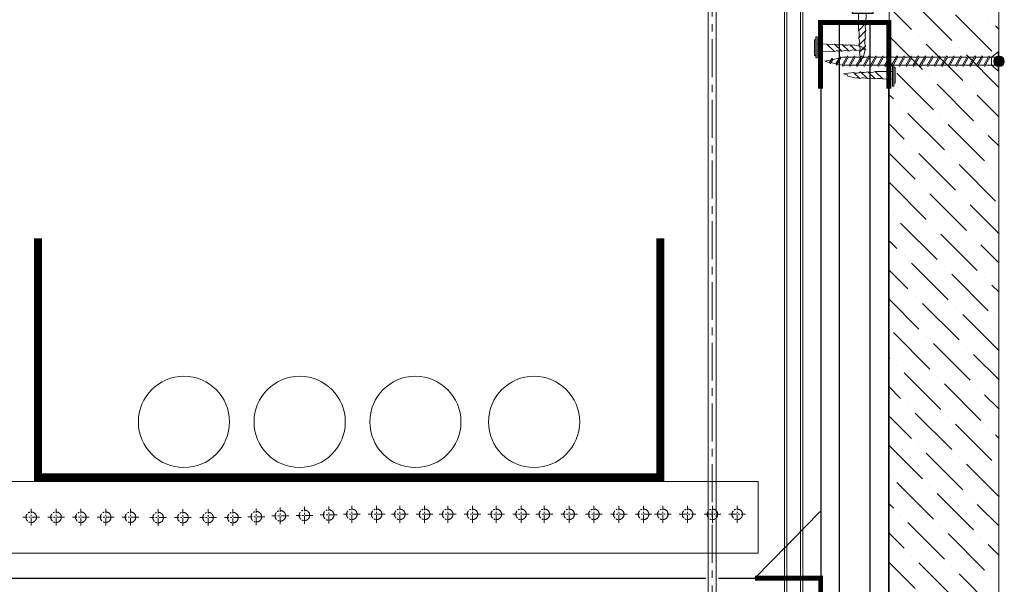
# Model space of a CAD drawing. Units: millimetres. Extents: x 299985 to 3465356, y 883 to 399279.
# Drawn here: x 342304 to 346339, y 26904 to 29217 of the extents above; entities that cross this region are included whole.
import ezdxf

# ---------------------------------------------------------------- set-up
doc = ezdxf.new("R2010")
doc.units = ezdxf.units.MM
doc.set_wipeout_variables(frame=1)
doc.linetypes.add('CENTER', pattern=[50.8, 31.75, -6.35, 6.35, -6.35])
for name, color, linetype, lineweight in [('01_Техстронг Плита', 32, 'Continuous', 9), ('АР-Основные', 7, 'Continuous', 15), ('Оси', 252, 'CENTER', 9), ('Расходные материалы', 252, 'Continuous', 9)]:
    doc.layers.add(name, color=color, linetype=linetype, lineweight=lineweight)
doc.layers.add('Анкеры и саморезы', color=7, linetype='Continuous', lineweight=9, true_color=0x000000)
doc.layers.add('Шпильки', color=7, linetype='Continuous', lineweight=9, true_color=0x000000)
doc.layers.add('профиль', color=7, linetype='Continuous', true_color=0x000000)

# ---------------------------------------------------------------- blocks, each defined once
blk = doc.blocks.new('*U221')
blk.add_wipeout([(-810.74, 4), (-810.74, -4), (0, -4), (0, 4)])
at = {"ltscale": 40}
for p, q in [((0, 4), (-795.94, 4)), ((0, 3), (-795.94, 3)), ((-795.94, -3), (0, -3)), ((0, -4), (-795.94, -4))]:
    blk.add_line(p, q, dxfattribs=at)
blk = doc.blocks.new('Саморез 3.5Х55')
at = {"ltscale": 30}
h = blk.add_hatch(color=1, dxfattribs=at)
h.dxf.hatch_style = 1
h.paths.add_polyline_path([(-17.5, 0, 1), (17.5, 0, 1)])
at = {"color": 7, "lineweight": 9}
for p, q in [((-10, 550.1), (3.6, 558)), ((-5.9, 547.7), (7.8, 555.6)), ((-4.7, 553.2), (0, 574.2)), ((3.6, 558), (0, 574.2)), ((3.6, 558), (7.8, 555.6)), ((8.2, 537.3), (4.5, 553.7)), ((-16, 523.3), (8.2, 537.3)), ((-11.8, 520.9), (-16, 523.3)), ((-13.3, 514.1), (-11.8, 520.9)), ((-11.8, 520.9), (12.4, 534.9)), ((-10.6, 526.5), (-5.9, 547.7)), ((-5.9, 547.7), (-10, 550.1)), ((8.2, 537.3), (12.4, 534.9)), ((12.8, 516.6), (9.1, 533)), ((-17.5, 499.1), (12.8, 516.6)), ((-13.3, 496.7), (-17.5, 499.1)), ((-17.5, 475.8), (13.3, 493.6)), ((-13.3, 496.7), (16.9, 514.2)), ((-13.3, 473.4), (17.5, 491.2)), ((12.8, 516.6), (16.9, 514.2)), ((13.3, 493.6), (17.5, 491.2)), ((-13.3, 473.4), (-17.5, 475.8)), ((-17.5, 452.5), (13.3, 470.3)), ((-13.3, 450.1), (17.5, 467.9)), ((13.3, 470.3), (17.5, 467.9)), ((-13.3, 450.1), (-17.5, 452.5)), ((-17.5, 429.1), (13.3, 446.9)), ((-13.3, 426.7), (-17.5, 429.1)), ((-17.5, 405.8), (13.3, 423.6)), ((-13.3, 426.7), (17.5, 444.5)), ((13.3, 446.9), (17.5, 444.5)), ((13.3, 423.6), (17.5, 421.2)), ((-13.3, 403.4), (-17.5, 405.8)), ((-17.5, 382.5), (13.3, 400.3)), ((-13.3, 403.4), (17.5, 421.2)), ((-13.3, 380.1), (17.5, 397.9)), ((13.3, 400.3), (17.5, 397.9)), ((-13.3, 380.1), (-17.5, 382.5)), ((-17.5, 359.1), (13.3, 376.9)), ((-13.3, 356.7), (-17.5, 359.1)), ((-13.3, 356.7), (17.5, 374.5)), ((13.3, 376.9), (17.5, 374.5)), ((-17.5, 335.8), (13.3, 353.6)), ((-13.3, 333.4), (-17.5, 335.8)), ((-17.5, 312.5), (13.3, 330.3)), ((-13.3, 333.4), (17.5, 351.2)), ((-13.3, 310.1), (17.5, 327.9)), ((13.3, 353.6), (17.5, 351.2)), ((13.3, 330.3), (17.5, 327.9)), ((-13.3, 310.1), (-17.5, 312.5)), ((-17.5, 289.1), (13.3, 306.9)), ((-13.3, 286.7), (17.5, 304.5)), ((13.3, 306.9), (17.5, 304.5)), ((-13.3, 286.7), (-17.5, 289.1)), ((-17.5, 265.8), (13.3, 283.6)), ((-13.3, 263.4), (-17.5, 265.8)), ((-17.5, 242.5), (13.3, 260.3)), ((-13.3, 263.4), (17.5, 281.2)), ((13.3, 283.6), (17.5, 281.2)), ((13.3, 260.3), (17.5, 257.9)), ((-13.3, 240.1), (-17.5, 242.5)), ((-17.5, 219.1), (13.3, 236.9)), ((-13.3, 240.1), (17.5, 257.9)), ((-13.3, 216.7), (17.5, 234.5)), ((13.3, 236.9), (17.5, 234.5)), ((-13.3, 216.7), (-17.5, 219.1)), ((-17.5, 195.8), (13.3, 213.6)), ((-13.3, 193.4), (-17.5, 195.8)), ((-13.3, 193.4), (17.5, 211.2)), ((13.3, 213.6), (17.5, 211.2)), ((-17.5, 172.5), (13.3, 190.3)), ((-13.3, 170.1), (-17.5, 172.5)), ((-17.5, 149.1), (13.3, 166.9)), ((-13.3, 170.1), (17.5, 187.9)), ((-13.3, 146.7), (17.5, 164.5)), ((13.3, 190.3), (17.5, 187.9)), ((13.3, 166.9), (17.5, 164.5)), ((-13.3, 146.7), (-17.5, 149.1)), ((-17.5, 125.8), (13.3, 143.6)), ((-13.3, 123.4), (17.5, 141.2)), ((13.3, 143.6), (17.5, 141.2)), ((-13.3, 123.4), (-17.5, 125.8)), ((-17.5, 102.5), (13.3, 120.3)), ((-13.3, 100.1), (-17.5, 102.5)), ((-13.3, 100.1), (17.5, 117.9)), ((13.3, 120.3), (17.5, 117.9)), ((-17.5, 79.1), (13.3, 96.9)), ((-13.3, 76.7), (-17.5, 79.1)), ((-17.5, 55.8), (13.3, 73.6)), ((-13.3, 76.7), (17.5, 94.5)), ((-13.3, 53.4), (17.5, 71.2)), ((13.3, 96.9), (17.5, 94.5)), ((13.3, 73.6), (17.5, 71.2)), ((-13.3, 53.4), (-17.5, 55.8)), ((-17.5, 32.5), (13.3, 50.3)), ((-13.3, 30.1), (-17.5, 32.5)), ((-13.3, 30.1), (17.5, 47.9)), ((13.3, 50.3), (17.5, 47.9)), ((-13.3, 24.2), (-31, 3.2)), ((31, 3.2), (-31, 3.2)), ((-31, 3.2), (-31, 0)), ((31, 0), (-31, 0)), ((13.3, 24.2), (-13.3, 24.2)), ((13.3, 24.2), (31, 3.2)), ((31, 3.2), (31, 0))]:
    blk.add_line(p, q, dxfattribs=at)
at = {"color": 18, "lineweight": 9, "true_color": 0x000000}
for p, q in [((-13.3, 24.2), (-13.3, 0)), ((13.3, 24.2), (13.3, 0))]:
    blk.add_line(p, q, dxfattribs=at)
at = {"color": 7, "lineweight": 9}
for points in [[(-13.3, 501.5), (-13.3, 514.1)], [(-13.3, 478.2), (-13.3, 496.7)], [(13.3, 512.1), (13.3, 493.6)], [(13.3, 488.8), (13.3, 470.3)], [(-13.3, 454.9), (-13.3, 473.4)], [(13.3, 465.4), (13.3, 446.9)], [(-13.3, 431.5), (-13.3, 450.1)], [(-13.3, 408.2), (-13.3, 426.7)], [(13.3, 442.1), (13.3, 423.6)], [(-13.3, 384.9), (-13.3, 403.4)], [(13.3, 418.8), (13.3, 400.3)], [(13.3, 395.4), (13.3, 376.9)], [(-13.3, 361.5), (-13.3, 380.1)], [(13.3, 372.1), (13.3, 353.6)], [(-13.3, 338.2), (-13.3, 356.7)], [(-13.3, 314.9), (-13.3, 333.4)], [(13.3, 348.8), (13.3, 330.3)], [(13.3, 325.4), (13.3, 306.9)], [(-13.3, 291.5), (-13.3, 310.1)], [(13.3, 302.1), (13.3, 283.6)], [(-13.3, 268.2), (-13.3, 286.7)], [(-13.3, 244.9), (-13.3, 263.4)], [(13.3, 278.8), (13.3, 260.3)], [(-13.3, 221.5), (-13.3, 240.1)], [(13.3, 255.4), (13.3, 236.9)], [(13.3, 232.1), (13.3, 213.6)], [(-13.3, 198.2), (-13.3, 216.7)], [(13.3, 208.8), (13.3, 190.3)], [(-13.3, 174.9), (-13.3, 193.4)], [(-13.3, 151.5), (-13.3, 170.1)], [(13.3, 185.4), (13.3, 166.9)], [(-13.3, 128.2), (-13.3, 146.7)], [(13.3, 162.1), (13.3, 143.6)], [(13.3, 138.8), (13.3, 120.3)], [(-13.3, 104.9), (-13.3, 123.4)], [(-13.3, 81.5), (-13.3, 100.1)], [(13.3, 115.4), (13.3, 96.9)], [(-13.3, 58.2), (-13.3, 76.7)], [(13.3, 92.1), (13.3, 73.6)], [(13.3, 68.8), (13.3, 50.3)], [(-13.3, 34.9), (-13.3, 53.4)], [(13.3, 45.4), (13.3, 24.2)], [(-13.3, 24.2), (-13.3, 30.1)]]:
    blk.add_lwpolyline(points, dxfattribs=at)
at = {"color": 1, "ltscale": 5}
blk.add_circle((0, 0), 17.5, dxfattribs=at)
blk = doc.blocks.new('Саморез с прессшайбой и сверлом')
for p, q in [((-421.44, -5088.37), (-421.95, -5084.79)), ((-419.84, -5083.87), (-420.6, -5086.82)), ((-421.1, -5087.04), (-421.44, -5088.37)), ((-420.6, -5086.82), (-421.1, -5087.04))]:
    blk.add_line(p, q)
at = {"layer": 'АР-Основные'}
for points in [[(-424.58, -5070.38), (-417.07, -5070.38)], [(-424.58, -5070.9), (-424.58, -5070.38)], [(-424.58, -5070.9), (-417.07, -5070.9)], [(-423.76, -5069.88), (-418.15, -5069.88)], [(-423.76, -5070.38), (-423.76, -5069.88)], [(-422.35, -5070.9), (-422.26, -5077.06)], [(-419.65, -5074.35), (-419.55, -5070.9)], [(-418.15, -5070.38), (-418.15, -5069.88)], [(-417.07, -5070.9), (-417.07, -5070.38)], [(-419.65, -5074.35), (-422.22, -5077.01)], [(-419.68, -5077.05), (-422.19, -5079.67)], [(-419.78, -5079.85), (-422.17, -5082.34)], [(-419.81, -5082.56), (-421.95, -5084.79)]]:
    blk.add_lwpolyline(points, dxfattribs=at)
for points in [[(-419.65, -5074.35, 0.134316), (-419.68, -5077.05, 0.281599)], [(-422.19, -5079.67, 0.175921), (-422.26, -5077.06, 0.286419)], [(-419.68, -5077.05, 0.125559), (-419.78, -5079.85, 0.281599)], [(-422.17, -5082.34, 0.189861), (-422.19, -5079.67, 0.286419)], [(-421.95, -5084.79, 0.29379), (-422.17, -5082.34, 0.286419)], [(-419.78, -5079.85, 0.160342), (-419.81, -5082.56, 0.281599)], [(-419.81, -5082.56, 0.272032), (-419.84, -5083.87, 0.272032)]]:
    blk.add_lwpolyline(points, format="xyb", dxfattribs=at)
blk = doc.blocks.new('*U256')
blk.add_wipeout([(536.5, 5827.4), (588.5, 5827.4), (588.5, -1443), (536.5, -1443), (536.5, -1443)]).dxf.layer = 'Расходные материалы'
at = {"layer": 'Оси', "linetype": 'CENTER', "ltscale": 5}
blk.add_line((562.5, -1524.5), (562.5, 5827.4), dxfattribs=at)
at = {"layer": 'Расходные материалы'}
for p, q in [((545.5, 5827.4), (545.3, -1443)), ((579.6, 5827.4), (579.6, -1443))]:
    blk.add_line(p, q, dxfattribs=at)

msp = doc.modelspace()

# ---------------------------------------------------------------- hatches: boundary and pattern name
at = {"layer": '01_Техстронг Плита', "ltscale": 4}
h = msp.add_hatch(dxfattribs=at)
h.set_pattern_fill('ANSI36', color=32, scale=26.658783, angle=-90, style=0)
h.set_pattern_definition([(315, (167514.27, 133406.71), (164.589356, -44.888006), [211.60409, -42.32082, 0, -42.32082])])
h.paths.add_polyline_path([(345867.311, 23600.33), (346317.656, 23600.372), (346317.341, 29508.479), (345867.477, 29508.614)])

# ---------------------------------------------------------------- linework, layer by layer
at = {"layer": '01_Техстронг Плита', "color": 32, "ltscale": 4}
msp.add_lwpolyline([(345867.311, 23600.33), (346317.656, 23600.372), (346317.341, 29508.479), (345867.477, 29508.614)], close=True, dxfattribs=at)
at = {"layer": 'Оси'}
for p, q in [((342351.165, 27144.726), (342351.165, 27213.366)), ((342351.165, 27144.726), (342351.165, 27213.366)), ((342452.853, 27144.726), (342452.853, 27213.366)), ((342452.853, 27144.726), (342452.853, 27213.366)), ((342452.853, 27144.726), (342452.853, 27213.366)), ((342554.542, 27144.726), (342554.542, 27213.366)), ((342554.542, 27144.726), (342554.542, 27213.366)), ((342554.542, 27144.726), (342554.542, 27213.366)), ((342656.231, 27144.888), (342656.231, 27213.528)), ((342656.231, 27144.888), (342656.231, 27213.528)), ((342757.92, 27144.888), (342757.92, 27213.528)), ((342757.92, 27144.888), (342757.92, 27213.528)), ((342757.92, 27144.888), (342757.92, 27213.528)), ((342871.084, 27143.245), (342871.084, 27211.884)), ((342871.084, 27143.245), (342871.084, 27211.884)), ((342972.773, 27143.245), (342972.773, 27211.884)), ((342972.773, 27143.245), (342972.773, 27211.884)), ((342972.773, 27143.245), (342972.773, 27211.884)), ((343075.913, 27143.245), (343075.913, 27211.884)), ((343075.913, 27143.245), (343075.913, 27211.884)), ((343177.602, 27143.245), (343177.602, 27211.884)), ((343177.602, 27143.245), (343177.602, 27211.884)), ((343177.602, 27143.245), (343177.602, 27211.884)), ((343273.624, 27146.907), (343273.624, 27215.547)), ((343273.624, 27146.907), (343273.624, 27215.547)), ((343371.884, 27150.337), (343371.884, 27218.977)), ((343371.884, 27150.337), (343371.884, 27218.977)), ((343371.884, 27150.337), (343371.884, 27218.977)), ((343470.721, 27152.553), (343470.721, 27221.193)), ((343470.721, 27152.553), (343470.721, 27221.193)), ((343570.129, 27154.041), (343570.129, 27222.681)), ((343570.129, 27154.041), (343570.129, 27222.681)), ((343570.129, 27154.041), (343570.129, 27222.681)), ((343665.03, 27156.822), (343665.03, 27225.462)), ((343665.03, 27156.822), (343665.03, 27225.462)), ((343766.718, 27156.822), (343766.718, 27225.462)), ((343766.718, 27156.822), (343766.718, 27225.462)), ((343766.718, 27156.822), (343766.718, 27225.462)), ((343861.545, 27156.822), (343861.545, 27225.462)), ((343861.545, 27156.822), (343861.545, 27225.462)), ((343963.234, 27156.822), (343963.234, 27225.462)), ((343963.234, 27156.822), (343963.234, 27225.462)), ((343963.234, 27156.822), (343963.234, 27225.462)), ((344057.811, 27156.822), (344057.811, 27225.462)), ((344057.811, 27156.822), (344057.811, 27225.462)), ((344159.499, 27156.822), (344159.499, 27225.462)), ((344159.499, 27156.822), (344159.499, 27225.462)), ((344159.499, 27156.822), (344159.499, 27225.462)), ((344256.957, 27156.822), (344256.957, 27225.462)), ((344256.957, 27156.822), (344256.957, 27225.462)), ((344358.646, 27156.822), (344358.646, 27225.462)), ((344358.646, 27156.822), (344358.646, 27225.462)), ((344358.646, 27156.822), (344358.646, 27225.462)), ((344453.929, 27156.822), (344453.929, 27225.462)), ((344453.929, 27156.822), (344453.929, 27225.462)), ((344555.618, 27156.822), (344555.618, 27225.462)), ((344555.618, 27156.822), (344555.618, 27225.462)), ((344555.618, 27156.822), (344555.618, 27225.462)), ((344657.307, 27156.822), (344657.307, 27225.462)), ((344657.307, 27156.822), (344657.307, 27225.462)), ((344758.995, 27156.822), (344758.995, 27225.462)), ((344758.995, 27156.822), (344758.995, 27225.462)), ((344758.995, 27156.822), (344758.995, 27225.462)), ((344860.684, 27156.822), (344860.684, 27225.462)), ((344860.684, 27156.822), (344860.684, 27225.462)), ((344939.466, 27156.822), (344939.466, 27225.462)), ((344939.466, 27156.822), (344939.466, 27225.462)), ((345041.154, 27156.822), (345041.154, 27225.462)), ((345041.154, 27156.822), (345041.154, 27225.462)), ((345041.154, 27156.822), (345041.154, 27225.462)), ((345244.532, 27156.822), (345244.532, 27225.462)), ((345244.532, 27156.822), (345244.532, 27225.462)), ((345244.532, 27156.822), (345244.532, 27225.462)), ((342385.484, 27179.046), (342316.845, 27179.046)), ((342385.484, 27179.046), (342316.845, 27179.046)), ((342487.173, 27179.046), (342418.533, 27179.046)), ((342487.173, 27179.046), (342418.533, 27179.046)), ((342487.173, 27179.046), (342418.533, 27179.046)), ((342588.862, 27179.046), (342520.222, 27179.046)), ((342588.862, 27179.046), (342520.222, 27179.046)), ((342588.862, 27179.046), (342520.222, 27179.046)), ((342690.551, 27179.208), (342621.911, 27179.208)), ((342690.551, 27179.208), (342621.911, 27179.208)), ((342792.24, 27179.208), (342723.6, 27179.208)), ((342792.24, 27179.208), (342723.6, 27179.208)), ((342792.24, 27179.208), (342723.6, 27179.208)), ((342905.404, 27177.564), (342836.764, 27177.564)), ((342905.404, 27177.564), (342836.764, 27177.564)), ((343007.093, 27177.564), (342938.453, 27177.564)), ((343007.093, 27177.564), (342938.453, 27177.564)), ((343007.093, 27177.564), (342938.453, 27177.564)), ((343110.233, 27177.564), (343041.593, 27177.564)), ((343110.233, 27177.564), (343041.593, 27177.564)), ((343211.922, 27177.564), (343143.282, 27177.564)), ((343211.922, 27177.564), (343143.282, 27177.564)), ((343211.922, 27177.564), (343143.282, 27177.564)), ((343307.944, 27181.227), (343239.304, 27181.227)), ((343307.944, 27181.227), (343239.304, 27181.227)), ((343406.204, 27184.657), (343337.564, 27184.657)), ((343406.204, 27184.657), (343337.564, 27184.657)), ((343406.204, 27184.657), (343337.564, 27184.657)), ((343505.041, 27186.873), (343436.401, 27186.873)), ((343505.041, 27186.873), (343436.401, 27186.873)), ((343604.449, 27188.361), (343535.809, 27188.361)), ((343604.449, 27188.361), (343535.809, 27188.361)), ((343604.449, 27188.361), (343535.809, 27188.361)), ((343699.35, 27191.142), (343630.71, 27191.142)), ((343699.35, 27191.142), (343630.71, 27191.142)), ((343801.038, 27191.142), (343732.398, 27191.142)), ((343801.038, 27191.142), (343732.398, 27191.142)), ((343801.038, 27191.142), (343732.398, 27191.142)), ((343895.865, 27191.142), (343827.225, 27191.142)), ((343895.865, 27191.142), (343827.225, 27191.142)), ((343997.554, 27191.142), (343928.914, 27191.142)), ((343997.554, 27191.142), (343928.914, 27191.142)), ((343997.554, 27191.142), (343928.914, 27191.142)), ((344092.131, 27191.142), (344023.491, 27191.142)), ((344092.131, 27191.142), (344023.491, 27191.142)), ((344193.819, 27191.142), (344125.18, 27191.142)), ((344193.819, 27191.142), (344125.18, 27191.142)), ((344193.819, 27191.142), (344125.18, 27191.142)), ((344291.277, 27191.142), (344222.637, 27191.142)), ((344291.277, 27191.142), (344222.637, 27191.142)), ((344392.965, 27191.142), (344324.326, 27191.142)), ((344392.965, 27191.142), (344324.326, 27191.142)), ((344392.965, 27191.142), (344324.326, 27191.142)), ((344488.249, 27191.142), (344419.609, 27191.142)), ((344488.249, 27191.142), (344419.609, 27191.142)), ((344589.938, 27191.142), (344521.298, 27191.142)), ((344589.938, 27191.142), (344521.298, 27191.142)), ((344589.938, 27191.142), (344521.298, 27191.142)), ((344691.626, 27191.142), (344622.987, 27191.142)), ((344691.626, 27191.142), (344622.987, 27191.142)), ((344793.315, 27191.142), (344724.675, 27191.142)), ((344793.315, 27191.142), (344724.675, 27191.142)), ((344793.315, 27191.142), (344724.675, 27191.142)), ((344895.004, 27191.142), (344826.364, 27191.142)), ((344895.004, 27191.142), (344826.364, 27191.142)), ((344905.146, 27191.142), (344973.786, 27191.142)), ((344905.146, 27191.142), (344973.786, 27191.142))]:
    msp.add_line(p, q, dxfattribs=at)
for centre in [(342351.165, 27179.046), (342351.165, 27179.046), (342452.853, 27179.046), (342452.853, 27179.046), (342452.853, 27179.046), (342554.542, 27179.046), (342554.542, 27179.046), (342554.542, 27179.046), (342656.231, 27179.208), (342656.231, 27179.208), (342757.92, 27179.208), (342757.92, 27179.208), (342757.92, 27179.208), (342871.084, 27177.564), (342871.084, 27177.564), (342972.773, 27177.564), (342972.773, 27177.564), (342972.773, 27177.564), (343075.913, 27177.564), (343075.913, 27177.564), (343177.602, 27177.564), (343177.602, 27177.564), (343177.602, 27177.564), (343273.624, 27181.227), (343273.624, 27181.227), (343371.884, 27184.657), (343371.884, 27184.657), (343371.884, 27184.657), (343470.721, 27186.873), (343470.721, 27186.873), (343570.129, 27188.361), (343570.129, 27188.361), (343570.129, 27188.361), (343665.03, 27191.142), (343665.03, 27191.142), (343766.718, 27191.142), (343766.718, 27191.142), (343766.718, 27191.142), (343861.545, 27191.142), (343861.545, 27191.142), (343963.234, 27191.142), (343963.234, 27191.142), (343963.234, 27191.142), (344057.811, 27191.142), (344057.811, 27191.142), (344159.499, 27191.142), (344159.499, 27191.142), (344159.499, 27191.142), (344256.957, 27191.142), (344256.957, 27191.142), (344358.646, 27191.142), (344358.646, 27191.142), (344358.646, 27191.142), (344453.929, 27191.142), (344453.929, 27191.142), (344555.618, 27191.142), (344555.618, 27191.142), (344555.618, 27191.142), (344657.307, 27191.142), (344657.307, 27191.142), (344758.995, 27191.142), (344758.995, 27191.142), (344758.995, 27191.142), (344860.684, 27191.142), (344860.684, 27191.142), (344939.466, 27191.142), (344939.466, 27191.142)]:
    msp.add_circle(centre, 21.609, dxfattribs=at)
at = {"layer": 'профиль'}
for points in [[(345663.21, 26928.901), (345663.21, 29204.714)], [(345789.889, 26928.901), (345789.889, 29204.714)], [(345663.21, 23901.86), (345663.21, 26928.901)], [(345789.821, 23901.86), (345789.889, 26928.901)]]:
    msp.add_lwpolyline(points, dxfattribs=at)
at = {"layer": 'Расходные материалы'}
for p, q in [((341965.628, 27325.844), (342808.818, 27325.844)), ((345330.973, 27032.247), (345330.973, 27325.844))]:
    msp.add_line(p, q, dxfattribs=at)
at = {"layer": 'Расходные материалы', "const_width": 32.622}
msp.add_lwpolyline([(342379.285, 28320.93), (342379.285, 27342.271), (344929.936, 27342.271), (344929.936, 28320.93)], dxfattribs=at)
at = {"layer": 'Расходные материалы'}
for centre in [(342976.982, 27569.544), (343451.222, 27569.544), (343925.46, 27569.544), (344411.965, 27569.544)]:
    msp.add_circle(centre, 186.919, dxfattribs=at)

# ---------------------------------------------------------------- block references
at = {"layer": 'Анкеры и саморезы', "xscale": 11.43197688835195, "yscale": 11.43197688835195, "zscale": 11.43197688835195}
for p, rotation in [((350709.204, 87201.182), 359.8617193739829), ((403839.043, 24036.66), 269.8617193739829)]:
    msp.add_blockref('Саморез с прессшайбой и сверлом', p, dxfattribs=dict(at, rotation=rotation))
at = {"layer": 'Шпильки', "xscale": 9.48743756940716, "yscale": 9.48743756940716, "zscale": 9.48743756940716, "rotation": 90}
msp.add_blockref('*U221', (345475.715, 31453.262), dxfattribs=at)

# ---------------------------------------------------------------- next in the draw order: linework, layer by layer
at = {"color": 7, "lineweight": 50, "const_width": 20}
for points in [[(345865.926, 28934.714), (345865.926, 29204.714), (345585.926, 29204.714), (345585.926, 28934.714)], [(345316.743, 26929.855), (345586.743, 26929.855), (345586.743, 26628.9), (345316.743, 26628.9)]]:
    msp.add_lwpolyline(points, dxfattribs=at)
at = {"layer": 'профиль'}
msp.add_line((345316.743, 26929.855), (345586.503, 27204.912), dxfattribs=at)
msp.add_lwpolyline([(345866.196, 29204.714), (345586.699, 29204.714), (345586.178, 23901.86), (345865.675, 23901.86)], close=True, dxfattribs=at)
at = {"layer": 'профиль', "color": 7, "ltscale": 4}
msp.add_lwpolyline([(345586.743, 26928.901), (345586.743, 26628.901), (341742.019, 26628.901), (341742.019, 26928.901)], close=True, dxfattribs=at)

# ---------------------------------------------------------------- next in the draw order: block references
at = {"layer": 'Анкеры и саморезы'}
for name, p, xscale, yscale, zscale, rotation in [('Саморез с прессшайбой и сверлом', (287614.073, 34053.817), 11.43197688835195, 11.43197688835195, 11.43197688835195, 89.86171937398285), ('Саморез 3.5Х55', (346317.349, 29046.265), -1.243950708274385, 1.243950708274385, 1.243950708274385, 90.00028541766575)]:
    msp.add_blockref(name, p, dxfattribs=dict(at, xscale=xscale, yscale=yscale, zscale=zscale, rotation=rotation))

# ---------------------------------------------------------------- next in the draw order: block references
at = {"layer": 'Расходные материалы', "xscale": 0.9786593979114205, "yscale": 0.9786593979114205, "zscale": 0.9786593979114205}
msp.add_blockref('*U256', (344591.367, 25750.316), dxfattribs=at)

# ---------------------------------------------------------------- next in the draw order: linework, layer by layer
at = {"layer": 'Оси'}
for p, q in [((345142.843, 27156.822), (345142.843, 27225.462)), ((345142.843, 27156.822), (345142.843, 27225.462)), ((345142.843, 27156.822), (345142.843, 27225.462)), ((345006.834, 27191.142), (345075.474, 27191.142)), ((345006.834, 27191.142), (345075.474, 27191.142)), ((345006.834, 27191.142), (345075.474, 27191.142)), ((345108.523, 27191.142), (345177.163, 27191.142)), ((345108.523, 27191.142), (345177.163, 27191.142)), ((345108.523, 27191.142), (345177.163, 27191.142)), ((345210.212, 27191.142), (345278.852, 27191.142)), ((345210.212, 27191.142), (345278.852, 27191.142)), ((345210.212, 27191.142), (345278.852, 27191.142))]:
    msp.add_line(p, q, dxfattribs=at)
for centre in [(345041.154, 27191.142), (345041.154, 27191.142), (345041.154, 27191.142), (345142.843, 27191.142), (345142.843, 27191.142), (345142.843, 27191.142), (345244.532, 27191.142), (345244.532, 27191.142), (345244.532, 27191.142)]:
    msp.add_circle(centre, 21.609, dxfattribs=at)
at = {"layer": 'Расходные материалы'}
for p, q in [((342808.818, 27325.844), (345330.973, 27325.844)), ((341965.628, 27032.247), (345330.973, 27032.247))]:
    msp.add_line(p, q, dxfattribs=at)

doc.saveas('drawing.dxf')
